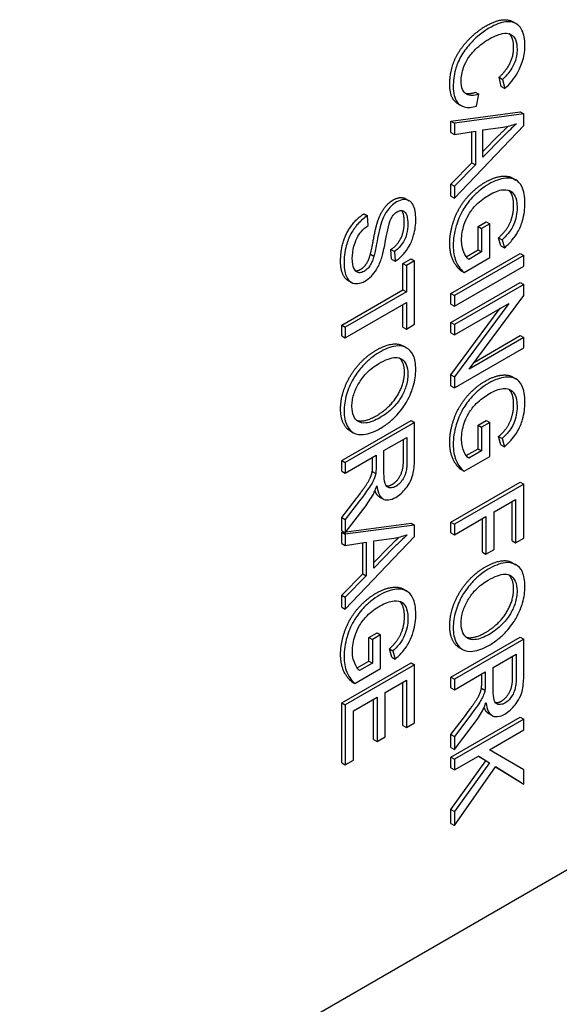
# Model space of a CAD drawing. Units: millimetres. Extents: x 195 to 6071, y 24 to 3405.
# Drawn here: x 1001 to 1015, y 2409 to 2434 of the extents above; entities that cross this region are included whole.
import ezdxf

# ---------------------------------------------------------------- set-up
doc = ezdxf.new("R2010")
doc.units = ezdxf.units.MM
doc.header["$LTSCALE"] = 12.5
doc.layers.add('Visible Edges(Hillmar_metric)', color=7, linetype='Continuous', lineweight=25)

msp = doc.modelspace()

# ---------------------------------------------------------------- linework, layer by layer
at = {"layer": 'Visible Edges(Hillmar_metric)'}
for p, q in [((1013.967, 2433.997), (1014.055, 2433.946)), ((1013.625, 2432.577), (1013.713, 2432.525)), ((1013.68, 2432.342), (1013.625, 2432.577)), ((1013.68, 2432.342), (1013.768, 2432.291)), ((1013.713, 2432.525), (1013.768, 2432.291)), ((1013.017, 2432.196), (1013.105, 2432.145)), ((1013.046, 2431.84), (1013.105, 2432.145)), ((1012.568, 2431.907), (1012.656, 2431.856)), ((1012.396, 2431.456), (1014.164, 2431.693)), ((1014.252, 2431.642), (1012.484, 2431.405)), ((1014.164, 2431.693), (1014.252, 2431.642)), ((1014.252, 2431.349), (1014.252, 2431.642)), ((1012.396, 2431.456), (1012.484, 2431.405)), ((1012.396, 2431.17), (1012.396, 2431.456)), ((1012.484, 2431.405), (1012.484, 2431.119)), ((1012.484, 2429.495), (1014.252, 2431.349)), ((1012.396, 2431.17), (1012.484, 2431.119)), ((1012.484, 2431.119), (1013.019, 2431.204)), ((1012.931, 2430.399), (1012.931, 2431.19)), ((1013.019, 2431.204), (1013.019, 2430.348)), ((1013.209, 2431.236), (1013.728, 2431.31)), ((1013.209, 2430.542), (1013.209, 2431.236)), ((1013.209, 2430.683), (1013.611, 2431.091)), ((1013.7, 2431.04), (1013.209, 2430.542)), ((1012.396, 2429.854), (1012.931, 2430.399)), ((1013.019, 2430.348), (1012.484, 2429.803)), ((1012.931, 2430.399), (1013.019, 2430.348)), ((1012.396, 2429.854), (1012.484, 2429.803)), ((1012.396, 2429.546), (1012.396, 2429.854)), ((1013.966, 2430.009), (1014.054, 2429.958)), ((1012.484, 2429.803), (1012.484, 2429.495)), ((1011.244, 2429.482), (1011.332, 2429.431)), ((1012.396, 2429.546), (1012.484, 2429.495)), ((1010.183, 2429.098), (1010.271, 2429.047)), ((1010.29, 2428.803), (1010.271, 2429.047)), ((1013.088, 2428.774), (1013.297, 2428.895)), ((1013.386, 2428.844), (1013.177, 2428.723)), ((1013.297, 2428.895), (1013.386, 2428.844)), ((1013.386, 2427.98), (1013.386, 2428.844)), ((1013.088, 2428.774), (1013.177, 2428.723)), ((1013.088, 2428.175), (1013.088, 2428.774)), ((1013.177, 2428.723), (1013.177, 2428.124)), ((1013.611, 2428.486), (1013.7, 2428.435)), ((1013.669, 2428.277), (1013.611, 2428.486)), ((1013.7, 2428.435), (1013.758, 2428.226)), ((1010.343, 2428.064), (1010.431, 2428.013)), ((1010.867, 2428.186), (1010.955, 2428.135)), ((1010.885, 2427.938), (1010.867, 2428.186)), ((1010.955, 2428.135), (1010.973, 2427.887)), ((1012.396, 2427.066), (1014.164, 2428.086)), ((1012.787, 2428.001), (1013.088, 2428.175)), ((1013.177, 2428.124), (1012.849, 2427.935)), ((1013.088, 2428.175), (1013.177, 2428.124)), ((1013.669, 2428.277), (1013.758, 2428.226)), ((1014.164, 2428.086), (1014.252, 2428.035)), ((1010.885, 2427.938), (1010.973, 2427.887)), ((1011.173, 2427.828), (1011.382, 2427.948)), ((1011.173, 2427.828), (1011.261, 2427.777)), ((1011.173, 2427.155), (1011.173, 2427.828)), ((1011.47, 2427.897), (1011.261, 2427.777)), ((1011.382, 2427.948), (1011.47, 2427.897)), ((1011.47, 2426.279), (1011.47, 2427.897)), ((1014.252, 2428.035), (1012.484, 2427.015)), ((1012.731, 2427.602), (1013.386, 2427.98)), ((1014.252, 2427.765), (1014.252, 2428.035)), ((1011.261, 2427.777), (1011.261, 2427.104)), ((1012.484, 2426.744), (1014.252, 2427.765)), ((1012.642, 2427.653), (1012.731, 2427.602)), ((1009.768, 2427.401), (1009.856, 2427.35)), ((1012.396, 2426.322), (1014.164, 2427.343)), ((1014.164, 2427.343), (1014.252, 2427.292)), ((1009.614, 2426.255), (1011.173, 2427.155)), ((1011.261, 2427.104), (1009.702, 2426.204)), ((1011.173, 2427.155), (1011.261, 2427.104)), ((1012.396, 2427.066), (1012.484, 2427.015)), ((1012.396, 2426.795), (1012.396, 2427.066)), ((1014.252, 2427.292), (1012.484, 2426.271)), ((1014.252, 2427.015), (1014.252, 2427.292)), ((1009.702, 2425.934), (1011.261, 2426.834)), ((1011.261, 2426.834), (1011.261, 2426.159)), ((1012.484, 2427.015), (1012.484, 2426.744)), ((1012.484, 2426.013), (1013.872, 2426.814)), ((1013.872, 2426.814), (1012.484, 2424.939)), ((1012.864, 2425.14), (1014.252, 2427.015)), ((1011.173, 2426.21), (1011.173, 2426.783)), ((1012.396, 2426.795), (1012.484, 2426.744)), ((1012.396, 2424.99), (1013.652, 2426.687)), ((1012.396, 2426.322), (1012.484, 2426.271)), ((1012.396, 2426.064), (1012.396, 2426.322)), ((1009.614, 2426.255), (1009.702, 2426.204)), ((1009.614, 2425.985), (1009.614, 2426.255)), ((1009.702, 2426.204), (1009.702, 2425.934)), ((1011.173, 2426.21), (1011.261, 2426.159)), ((1011.261, 2426.159), (1011.47, 2426.279)), ((1012.396, 2426.064), (1012.484, 2426.013)), ((1012.484, 2426.271), (1012.484, 2426.013)), ((1009.614, 2425.985), (1009.702, 2425.934)), ((1014.252, 2425.941), (1012.864, 2425.14)), ((1012.996, 2425.318), (1014.164, 2425.992)), ((1014.164, 2425.992), (1014.252, 2425.941)), ((1014.252, 2425.683), (1014.252, 2425.941)), ((1011.18, 2425.727), (1011.268, 2425.676)), ((1012.484, 2424.662), (1014.252, 2425.683)), ((1012.396, 2424.99), (1012.484, 2424.939)), ((1012.396, 2424.713), (1012.396, 2424.99)), ((1012.484, 2424.939), (1012.484, 2424.662)), ((1013.966, 2424.939), (1014.054, 2424.888)), ((1012.396, 2424.713), (1012.484, 2424.662)), ((1009.614, 2422.809), (1011.382, 2423.83)), ((1011.382, 2423.83), (1011.47, 2423.779)), ((1013.088, 2423.704), (1013.297, 2423.824)), ((1013.297, 2423.824), (1013.386, 2423.773)), ((1011.47, 2423.779), (1009.702, 2422.758)), ((1009.817, 2423.568), (1009.906, 2423.517)), ((1011.47, 2422.873), (1011.47, 2423.779)), ((1013.088, 2423.704), (1013.177, 2423.653)), ((1013.088, 2423.105), (1013.088, 2423.704)), ((1013.386, 2423.773), (1013.177, 2423.653)), ((1013.177, 2423.653), (1013.177, 2423.054)), ((1013.386, 2422.91), (1013.386, 2423.773)), ((1010.69, 2423.058), (1011.275, 2423.395)), ((1011.186, 2422.801), (1011.186, 2423.344)), ((1011.275, 2423.395), (1011.275, 2422.75)), ((1013.611, 2423.416), (1013.7, 2423.365)), ((1013.669, 2423.207), (1013.611, 2423.416)), ((1013.7, 2423.365), (1013.758, 2423.156)), ((1010.69, 2422.477), (1010.69, 2423.058)), ((1012.787, 2422.931), (1013.088, 2423.105)), ((1013.177, 2423.054), (1012.849, 2422.865)), ((1013.088, 2423.105), (1013.177, 2423.054)), ((1013.669, 2423.207), (1013.758, 2423.156)), ((1009.614, 2422.809), (1009.702, 2422.758)), ((1009.614, 2422.539), (1009.614, 2422.809)), ((1009.702, 2422.488), (1010.488, 2422.941)), ((1010.399, 2422.679), (1010.399, 2422.89)), ((1010.488, 2422.941), (1010.488, 2422.628)), ((1012.731, 2422.532), (1013.386, 2422.91)), ((1009.614, 2422.539), (1009.702, 2422.488)), ((1009.702, 2422.758), (1009.702, 2422.488)), ((1012.642, 2422.583), (1012.731, 2422.532)), ((1010.391, 2422.524), (1010.48, 2422.473)), ((1012.396, 2421.236), (1014.164, 2422.257)), ((1014.252, 2422.206), (1012.484, 2421.185)), ((1014.164, 2422.257), (1014.252, 2422.206)), ((1014.252, 2420.827), (1014.252, 2422.206)), ((1009.614, 2421.35), (1009.982, 2421.833)), ((1010.07, 2421.782), (1009.702, 2421.299)), ((1010.574, 2421.881), (1010.663, 2421.83)), ((1013.496, 2421.499), (1014.043, 2421.814)), ((1014.043, 2421.814), (1014.043, 2420.707)), ((1009.702, 2420.961), (1010.183, 2421.592)), ((1013.955, 2420.758), (1013.955, 2421.763)), ((1009.614, 2421.35), (1009.702, 2421.299)), ((1009.614, 2421.012), (1009.614, 2421.35)), ((1009.702, 2421.299), (1009.702, 2420.961)), ((1012.484, 2420.914), (1013.287, 2421.378)), ((1013.199, 2420.471), (1013.199, 2421.327)), ((1013.287, 2421.378), (1013.287, 2420.42)), ((1013.496, 2420.54), (1013.496, 2421.499)), ((1011.47, 2421.162), (1009.702, 2420.926)), ((1009.725, 2420.991), (1011.382, 2421.213)), ((1011.382, 2421.213), (1011.47, 2421.162)), ((1011.47, 2420.869), (1011.47, 2421.162)), ((1012.396, 2421.236), (1012.484, 2421.185)), ((1012.396, 2420.965), (1012.396, 2421.236)), ((1012.484, 2421.185), (1012.484, 2420.914)), ((1009.614, 2421.012), (1009.702, 2420.961)), ((1009.614, 2420.977), (1009.664, 2420.983)), ((1009.614, 2420.977), (1009.702, 2420.926)), ((1009.614, 2420.69), (1009.614, 2420.977)), ((1009.702, 2420.926), (1009.702, 2420.639)), ((1009.702, 2419.015), (1011.47, 2420.869)), ((1010.427, 2420.756), (1010.946, 2420.83)), ((1012.396, 2420.965), (1012.484, 2420.914)), ((1014.043, 2420.707), (1014.252, 2420.827)), ((1009.614, 2420.69), (1009.702, 2420.639)), ((1009.702, 2420.639), (1010.237, 2420.724)), ((1010.149, 2419.919), (1010.149, 2420.71)), ((1010.237, 2420.724), (1010.237, 2419.868)), ((1010.427, 2420.062), (1010.427, 2420.756)), ((1010.427, 2420.203), (1010.829, 2420.611)), ((1010.918, 2420.56), (1010.427, 2420.062)), ((1013.287, 2420.42), (1013.496, 2420.54)), ((1013.955, 2420.758), (1014.043, 2420.707)), ((1013.199, 2420.471), (1013.287, 2420.42)), ((1013.961, 2420.202), (1014.05, 2420.151)), ((1009.614, 2419.374), (1010.149, 2419.919)), ((1010.237, 2419.868), (1009.702, 2419.323)), ((1010.149, 2419.919), (1010.237, 2419.868)), ((1011.184, 2419.529), (1011.272, 2419.478)), ((1009.614, 2419.374), (1009.702, 2419.323)), ((1009.614, 2419.066), (1009.614, 2419.374)), ((1009.702, 2419.323), (1009.702, 2419.015)), ((1009.614, 2419.066), (1009.702, 2419.015)), ((1010.307, 2418.294), (1010.515, 2418.415)), ((1010.307, 2418.294), (1010.395, 2418.243)), ((1010.307, 2417.695), (1010.307, 2418.294)), ((1010.604, 2418.364), (1010.395, 2418.243)), ((1010.515, 2418.415), (1010.604, 2418.364)), ((1010.604, 2417.5), (1010.604, 2418.364)), ((1012.396, 2417.284), (1014.164, 2418.305)), ((1014.164, 2418.305), (1014.252, 2418.254)), ((1010.395, 2418.243), (1010.395, 2417.644)), ((1014.252, 2418.254), (1012.484, 2417.233)), ((1012.599, 2418.043), (1012.688, 2417.992)), ((1014.252, 2417.348), (1014.252, 2418.254)), ((1010.829, 2418.006), (1010.918, 2417.955)), ((1010.887, 2417.797), (1010.829, 2418.006)), ((1010.887, 2417.797), (1010.976, 2417.746)), ((1010.918, 2417.955), (1010.976, 2417.746)), ((1013.472, 2417.533), (1014.057, 2417.87)), ((1013.968, 2417.276), (1013.968, 2417.819)), ((1014.057, 2417.87), (1014.057, 2417.225)), ((1009.614, 2416.626), (1011.382, 2417.647)), ((1011.47, 2417.596), (1009.702, 2416.575)), ((1010.005, 2417.521), (1010.307, 2417.695)), ((1010.395, 2417.644), (1010.068, 2417.455)), ((1010.307, 2417.695), (1010.395, 2417.644)), ((1011.382, 2417.647), (1011.47, 2417.596)), ((1011.47, 2416.118), (1011.47, 2417.596)), ((1013.472, 2416.952), (1013.472, 2417.533)), ((1009.949, 2417.122), (1010.604, 2417.5)), ((1012.396, 2417.284), (1012.484, 2417.233)), ((1012.396, 2417.014), (1012.396, 2417.284)), ((1012.484, 2416.963), (1013.27, 2417.416)), ((1013.181, 2417.154), (1013.181, 2417.365)), ((1013.27, 2417.416), (1013.27, 2417.103)), ((1009.861, 2417.173), (1009.949, 2417.122)), ((1010.721, 2416.893), (1011.261, 2417.205)), ((1011.173, 2416.048), (1011.173, 2417.154)), ((1011.261, 2417.205), (1011.261, 2415.997)), ((1012.396, 2417.014), (1012.484, 2416.963)), ((1012.484, 2417.233), (1012.484, 2416.963)), ((1009.911, 2416.425), (1010.512, 2416.772)), ((1010.512, 2416.772), (1010.512, 2415.641)), ((1010.721, 2415.762), (1010.721, 2416.893)), ((1013.173, 2416.999), (1013.262, 2416.948)), ((1009.614, 2416.626), (1009.702, 2416.575)), ((1009.614, 2415.102), (1009.614, 2416.626)), ((1009.702, 2416.575), (1009.702, 2415.051)), ((1010.424, 2415.692), (1010.424, 2416.721)), ((1009.911, 2415.171), (1009.911, 2416.425)), ((1012.396, 2415.825), (1012.764, 2416.308)), ((1012.396, 2415.24), (1014.164, 2416.261)), ((1012.852, 2416.257), (1012.484, 2415.774)), ((1013.356, 2416.356), (1013.445, 2416.305)), ((1014.164, 2416.261), (1014.252, 2416.21)), ((1011.173, 2416.048), (1011.261, 2415.997)), ((1011.261, 2415.997), (1011.47, 2416.118)), ((1014.252, 2416.21), (1012.484, 2415.189)), ((1012.484, 2415.436), (1012.965, 2416.067)), ((1014.252, 2415.939), (1014.252, 2416.21)), ((1010.512, 2415.641), (1010.721, 2415.762)), ((1012.396, 2415.825), (1012.484, 2415.774)), ((1012.396, 2415.487), (1012.396, 2415.825)), ((1012.484, 2415.774), (1012.484, 2415.436)), ((1013.376, 2415.433), (1014.252, 2415.939)), ((959.303, 2380.012), (1021.175, 2415.733)), ((1010.424, 2415.692), (1010.512, 2415.641)), ((1012.396, 2415.487), (1012.484, 2415.436)), ((1012.484, 2414.918), (1013.097, 2415.272)), ((1013.289, 2415.151), (1013.094, 2415.271)), ((1013.097, 2415.272), (1013.378, 2415.099)), ((1014.252, 2414.924), (1013.376, 2415.433)), ((1009.614, 2415.102), (1009.702, 2415.051)), ((1009.702, 2415.051), (1009.911, 2415.171)), ((1012.396, 2415.24), (1012.484, 2415.189)), ((1012.396, 2414.969), (1012.396, 2415.24)), ((1012.396, 2413.908), (1013.289, 2415.151)), ((1012.484, 2415.189), (1012.484, 2414.918)), ((1013.378, 2415.099), (1012.484, 2413.857)), ((1012.484, 2413.501), (1013.535, 2415.001)), ((1013.289, 2415.151), (1013.378, 2415.099)), ((1013.535, 2415.001), (1014.252, 2414.559)), ((1012.396, 2414.969), (1012.484, 2414.918)), ((1014.164, 2414.61), (1013.534, 2414.998)), ((1014.252, 2414.559), (1014.252, 2414.924)), ((1014.164, 2414.61), (1014.252, 2414.559)), ((1012.396, 2413.908), (1012.484, 2413.857)), ((1012.396, 2413.552), (1012.396, 2413.908)), ((1012.484, 2413.857), (1012.484, 2413.501)), ((1012.396, 2413.552), (1012.484, 2413.501))]:
    msp.add_line(p, q, dxfattribs=at)
for points in [[(1012.366, 2432.394), (1012.366, 2432.724), (1012.599, 2433.273), (1013.04, 2433.743), (1013.293, 2433.89)], [(1013.625, 2432.577), (1013.817, 2432.759), (1013.994, 2433.13), (1013.994, 2433.336)], [(1012.755, 2432.175), (1012.858, 2432.144), (1013.017, 2432.196)], [(1013.611, 2431.091), (1013.751, 2431.232), (1013.86, 2431.336)], [(1012.366, 2428.338), (1012.366, 2428.639), (1012.59, 2429.26), (1013.012, 2429.753), (1013.272, 2429.904)], [(1010.541, 2428.939), (1010.607, 2429.124), (1010.804, 2429.38), (1010.925, 2429.45)], [(1009.584, 2427.881), (1009.584, 2428.16), (1009.724, 2428.614), (1010.005, 2428.989), (1010.183, 2429.098)], [(1011.207, 2428.882), (1011.207, 2429.1), (1011.145, 2429.178)], [(1013.611, 2428.486), (1013.746, 2428.611), (1013.901, 2428.836), (1013.994, 2429.143), (1013.994, 2429.297)], [(1010.343, 2428.064), (1010.371, 2428.163), (1010.488, 2428.795), (1010.541, 2428.939)], [(1010.867, 2428.186), (1011.035, 2428.304), (1011.207, 2428.645), (1011.207, 2428.882)], [(1012.642, 2427.653), (1012.505, 2427.773), (1012.366, 2428.116), (1012.366, 2428.338)], [(1010.094, 2427.681), (1010.177, 2427.729), (1010.301, 2427.911), (1010.343, 2428.064)], [(1009.959, 2427.647), (1010.021, 2427.639), (1010.094, 2427.681)], [(1009.584, 2424.119), (1009.584, 2424.409), (1009.826, 2425.002), (1010.242, 2425.476), (1010.475, 2425.611)], [(1011.212, 2425.057), (1011.212, 2425.31), (1011.079, 2425.425)], [(1010.498, 2423.95), (1010.713, 2424.074), (1011.035, 2424.428), (1011.212, 2424.855), (1011.212, 2425.057)], [(1012.366, 2423.268), (1012.366, 2423.568), (1012.59, 2424.189), (1013.012, 2424.683), (1013.272, 2424.833)], [(1013.611, 2423.416), (1013.746, 2423.54), (1013.901, 2423.765), (1013.994, 2424.072), (1013.994, 2424.226)], [(1009.998, 2423.831), (1010.18, 2423.766), (1010.498, 2423.95)], [(1012.642, 2422.583), (1012.505, 2422.702), (1012.366, 2423.046), (1012.366, 2423.268)], [(1010.899, 2422.198), (1011.025, 2422.27), (1011.186, 2422.574), (1011.186, 2422.801)], [(1010.391, 2422.524), (1010.399, 2422.575), (1010.399, 2422.679)], [(1009.982, 2421.833), (1010.141, 2422.043), (1010.309, 2422.293), (1010.378, 2422.454), (1010.391, 2422.524)], [(1010.574, 2421.881), (1010.501, 2421.924), (1010.459, 2422.037)], [(1010.748, 2422.16), (1010.819, 2422.151), (1010.899, 2422.198)], [(1010.829, 2420.611), (1010.969, 2420.752), (1011.078, 2420.856)], [(1012.366, 2418.594), (1012.366, 2418.884), (1012.607, 2419.477), (1013.024, 2419.951), (1013.257, 2420.086)], [(1013.994, 2419.532), (1013.994, 2419.785), (1013.861, 2419.9)], [(1013.28, 2418.425), (1013.495, 2418.549), (1013.817, 2418.903), (1013.994, 2419.33), (1013.994, 2419.532)], [(1009.584, 2417.859), (1009.584, 2418.159), (1009.808, 2418.78), (1010.23, 2419.274), (1010.49, 2419.424)], [(1010.829, 2418.006), (1010.964, 2418.131), (1011.119, 2418.356), (1011.212, 2418.663), (1011.212, 2418.817)], [(1012.78, 2418.306), (1012.962, 2418.241), (1013.28, 2418.425)], [(1009.861, 2417.173), (1009.723, 2417.293), (1009.584, 2417.636), (1009.584, 2417.859)], [(1013.681, 2416.673), (1013.807, 2416.745), (1013.968, 2417.049), (1013.968, 2417.276)], [(1013.173, 2416.999), (1013.181, 2417.05), (1013.181, 2417.154)], [(1012.764, 2416.308), (1012.923, 2416.518), (1013.091, 2416.768), (1013.16, 2416.929), (1013.173, 2416.999)], [(1013.356, 2416.356), (1013.283, 2416.399), (1013.241, 2416.512)], [(1013.53, 2416.635), (1013.601, 2416.626), (1013.681, 2416.673)]]:
    msp.add_open_spline(points, degree=2, dxfattribs=at)
for points, degree, knots in [([(1013.382, 2433.839), (1013.292, 2433.787), (1013.204, 2433.726), (1012.995, 2433.553), (1012.909, 2433.459), (1012.788, 2433.323), (1012.713, 2433.22), (1012.581, 2432.984), (1012.539, 2432.876), (1012.469, 2432.625), (1012.455, 2432.478), (1012.455, 2432.343)], 3, [-0.1100976, -0.1100976, -0.1100976, -0.1100976, -0.102063, -0.102063, -0.0908725, -0.0908725, -0.0662031, -0.0662031, -0.0395942, -0.0395942, 0, 0, 0, 0]), ([(1013.293, 2433.89), (1013.569, 2434.049), (1013.885, 2434.044), (1013.967, 2433.997)], 2, [0, 0, 0, 1, 1.532143, 1.532143, 1.532143]), ([(1014.283, 2433.394), (1014.283, 2433.469), (1014.277, 2433.539), (1014.251, 2433.668), (1014.232, 2433.725), (1014.155, 2433.879), (1014.092, 2433.926), (1013.968, 2433.995), (1013.874, 2434), (1013.663, 2433.977), (1013.522, 2433.92), (1013.382, 2433.839)], 3, [-0.1055346, -0.1055346, -0.1055346, -0.1055346, -0.0983663, -0.0983663, -0.0914173, -0.0914173, -0.0773019, -0.0773019, -0.0477968, -0.0477968, 0, 0, 0, 0]), ([(1013.383, 2433.561), (1013.45, 2433.599), (1013.516, 2433.631), (1013.612, 2433.665), (1013.695, 2433.694), (1013.832, 2433.704), (1013.887, 2433.692), (1013.97, 2433.641), (1014.01, 2433.605), (1014.07, 2433.467), (1014.082, 2433.379), (1014.082, 2433.285)], 3, [-0.2172219, -0.2172219, -0.2172219, -0.2172219, -0.1303708, -0.1303708, -0.0886564, -0.0886564, -0.0545541, -0.0545541, -0.0278406, -0.0278406, 0, 0, 0, 0]), ([(1013.994, 2433.336), (1013.994, 2433.571), (1013.889, 2433.681), (1013.881, 2433.688)], 2, [0, 0, 0, 1, 1.075636, 1.075636, 1.075636]), ([(1012.655, 2432.483), (1012.655, 2432.536), (1012.661, 2432.592), (1012.682, 2432.709), (1012.698, 2432.768), (1012.752, 2432.919), (1012.79, 2432.992), (1012.891, 2433.154), (1012.96, 2433.229), (1013.132, 2433.399), (1013.259, 2433.489), (1013.383, 2433.561)], 3, [-0.09108359, -0.09108359, -0.09108359, -0.09108359, -0.0828399, -0.0828399, -0.07467152, -0.07467152, -0.0620287, -0.0620287, -0.04214471, -0.04214471, 0, 0, 0, 0]), ([(1013.768, 2432.291), (1013.83, 2432.348), (1013.89, 2432.411), (1013.999, 2432.545), (1014.046, 2432.615), (1014.138, 2432.775), (1014.191, 2432.884), (1014.268, 2433.147), (1014.283, 2433.275), (1014.283, 2433.394)], 3, [-0.1297057, -0.1297057, -0.1297057, -0.1297057, -0.0985056, -0.0985056, -0.069215, -0.069215, -0.0352385, -0.0352385, 0, 0, 0, 0]), ([(1014.082, 2433.285), (1014.082, 2433.233), (1014.078, 2433.179), (1014.059, 2433.072), (1014.045, 2433.02), (1013.995, 2432.887), (1013.958, 2432.821), (1013.861, 2432.677), (1013.787, 2432.596), (1013.713, 2432.525)], 3, [-0.06305232, -0.06305232, -0.06305232, -0.06305232, -0.05193092, -0.05193092, -0.04180646, -0.04180646, -0.02635931, -0.02635931, 0, 0, 0, 0]), ([(1012.568, 2431.907), (1012.541, 2431.922), (1012.366, 2432.076), (1012.366, 2432.394)], 2, [0.845745, 0.845745, 0.845745, 1, 2, 2, 2]), ([(1012.455, 2432.343), (1012.455, 2432.261), (1012.462, 2432.183), (1012.497, 2432.049), (1012.522, 2431.993), (1012.588, 2431.904), (1012.641, 2431.849), (1012.828, 2431.798), (1012.935, 2431.809), (1013.046, 2431.84)], 3, [-0.1666375, -0.1666375, -0.1666375, -0.1666375, -0.1210575, -0.1210575, -0.0784398, -0.0784398, -0.0389438, -0.0389438, 0, 0, 0, 0]), ([(1013.105, 2432.145), (1013.045, 2432.125), (1012.985, 2432.113), (1012.881, 2432.113), (1012.836, 2432.122), (1012.757, 2432.167), (1012.72, 2432.205), (1012.667, 2432.324), (1012.655, 2432.399), (1012.655, 2432.483)], 3, [-0.09629999, -0.09629999, -0.09629999, -0.09629999, -0.07049446, -0.07049446, -0.04765959, -0.04765959, -0.02448834, -0.02448834, 0, 0, 0, 0]), ([(1014.066, 2431.394), (1014.012, 2431.346), (1013.956, 2431.292), (1013.836, 2431.176), (1013.766, 2431.107), (1013.7, 2431.04)], 3, [-0.04298131, -0.04298131, -0.04298131, -0.04298131, -0.02409883, -0.02409883, 0, 0, 0, 0]), ([(1013.728, 2431.31), (1013.784, 2431.319), (1013.84, 2431.33), (1013.953, 2431.358), (1014.009, 2431.375), (1014.066, 2431.394)], 3, [-0.03981048, -0.03981048, -0.03981048, -0.03981048, -0.01974572, -0.01974572, 0, 0, 0, 0]), ([(1013.36, 2429.853), (1013.286, 2429.81), (1013.212, 2429.759), (1013.07, 2429.644), (1013.002, 2429.581), (1012.833, 2429.396), (1012.759, 2429.289), (1012.621, 2429.05), (1012.567, 2428.912), (1012.478, 2428.612), (1012.455, 2428.445), (1012.455, 2428.287)], 3, [-0.1302008, -0.1302008, -0.1302008, -0.1302008, -0.1155533, -0.1155533, -0.1015644, -0.1015644, -0.0789725, -0.0789725, -0.0463916, -0.0463916, 0, 0, 0, 0]), ([(1013.272, 2429.904), (1013.53, 2430.053), (1013.877, 2430.06), (1013.966, 2430.009)], 2, [0, 0, 0, 1, 1.551282, 1.551282, 1.551282]), ([(1014.283, 2429.363), (1014.283, 2429.447), (1014.277, 2429.527), (1014.25, 2429.671), (1014.23, 2429.734), (1014.157, 2429.882), (1014.103, 2429.931), (1013.997, 2429.99), (1013.916, 2430.016), (1013.652, 2429.99), (1013.509, 2429.938), (1013.36, 2429.853)], 3, [-0.1962831, -0.1962831, -0.1962831, -0.1962831, -0.1677009, -0.1677009, -0.1409437, -0.1409437, -0.0970885, -0.0970885, -0.0504388, -0.0504388, 0, 0, 0, 0]), ([(1012.666, 2428.425), (1012.666, 2428.488), (1012.672, 2428.553), (1012.695, 2428.69), (1012.713, 2428.759), (1012.755, 2428.887), (1012.788, 2428.978), (1012.905, 2429.173), (1012.971, 2429.256), (1013.146, 2429.435), (1013.262, 2429.518), (1013.375, 2429.583)], 3, [-0.1628155, -0.1628155, -0.1628155, -0.1628155, -0.1278268, -0.1278268, -0.0929436, -0.0929436, -0.0637829, -0.0637829, -0.0381947, -0.0381947, 0, 0, 0, 0]), ([(1013.375, 2429.583), (1013.437, 2429.618), (1013.499, 2429.648), (1013.618, 2429.691), (1013.675, 2429.704), (1013.731, 2429.71)], 3, [-0.04132994, -0.04132994, -0.04132994, -0.04132994, -0.02028702, -0.02028702, 0, 0, 0, 0]), ([(1013.731, 2429.71), (1013.822, 2429.718), (1013.888, 2429.693), (1013.971, 2429.645), (1014.007, 2429.598), (1014.051, 2429.501), (1014.082, 2429.418), (1014.082, 2429.246)], 3, [-0.179917, -0.179917, -0.179917, -0.179917, -0.125282, -0.125282, -0.0506315, -0.0506315, 0, 0, 0, 0]), ([(1013.994, 2429.297), (1013.994, 2429.482), (1013.916, 2429.655), (1013.874, 2429.694)], 2, [0, 0, 0, 1, 1.61082, 1.61082, 1.61082]), ([(1011.013, 2429.399), (1010.965, 2429.371), (1010.917, 2429.335), (1010.834, 2429.253), (1010.791, 2429.203), (1010.698, 2429.057), (1010.66, 2428.973), (1010.629, 2428.888)], 3, [-0.065441, -0.065441, -0.065441, -0.065441, -0.04152799, -0.04152799, -0.02220708, -0.02220708, 0, 0, 0, 0]), ([(1010.925, 2429.45), (1011.06, 2429.528), (1011.212, 2429.5), (1011.244, 2429.482)], 2, [0, 0, 0, 1, 1.317204, 1.317204, 1.317204]), ([(1011.501, 2428.961), (1011.501, 2429.031), (1011.496, 2429.098), (1011.47, 2429.235), (1011.449, 2429.286), (1011.408, 2429.366), (1011.376, 2429.405), (1011.283, 2429.461), (1011.227, 2429.463), (1011.131, 2429.454), (1011.073, 2429.434), (1011.013, 2429.399)], 3, [-0.06218248, -0.06218248, -0.06218248, -0.06218248, -0.05573517, -0.05573517, -0.0478216, -0.0478216, -0.03541083, -0.03541083, -0.02026342, -0.02026342, 0, 0, 0, 0]), ([(1013.758, 2428.226), (1013.824, 2428.284), (1013.891, 2428.349), (1014.025, 2428.508), (1014.07, 2428.579), (1014.15, 2428.721), (1014.19, 2428.822), (1014.265, 2429.077), (1014.283, 2429.225), (1014.283, 2429.363)], 3, [-0.09045674, -0.09045674, -0.09045674, -0.09045674, -0.07998198, -0.07998198, -0.067344, -0.067344, -0.04075356, -0.04075356, 0, 0, 0, 0]), ([(1010.872, 2428.978), (1010.882, 2428.998), (1010.894, 2429.016), (1010.918, 2429.051), (1010.931, 2429.067), (1010.972, 2429.11), (1011, 2429.132), (1011.03, 2429.149)], 3, [-0.0202065, -0.0202065, -0.0202065, -0.0202065, -0.01494499, -0.01494499, -0.00986777, -0.00986777, 0, 0, 0, 0]), ([(1011.03, 2429.149), (1011.047, 2429.159), (1011.064, 2429.167), (1011.098, 2429.177), (1011.114, 2429.179), (1011.161, 2429.179), (1011.187, 2429.167), (1011.227, 2429.137), (1011.25, 2429.114), (1011.289, 2428.994), (1011.295, 2428.91), (1011.295, 2428.831)], 3, [-0.1004927, -0.1004927, -0.1004927, -0.1004927, -0.0863041, -0.0863041, -0.072351, -0.072351, -0.0437084, -0.0437084, -0.023361, -0.023361, 0, 0, 0, 0]), ([(1014.082, 2429.246), (1014.082, 2429.179), (1014.076, 2429.109), (1014.045, 2428.958), (1014.021, 2428.887), (1013.962, 2428.746), (1013.925, 2428.69), (1013.843, 2428.577), (1013.773, 2428.503), (1013.7, 2428.435)], 3, [-0.05297165, -0.05297165, -0.05297165, -0.05297165, -0.04566093, -0.04566093, -0.03784557, -0.03784557, -0.02587837, -0.02587837, 0, 0, 0, 0]), ([(1010.271, 2429.047), (1010.227, 2429.02), (1010.184, 2428.989), (1010.1, 2428.917), (1010.06, 2428.878), (1009.971, 2428.778), (1009.907, 2428.696), (1009.795, 2428.49), (1009.756, 2428.387), (1009.686, 2428.128), (1009.673, 2427.971), (1009.673, 2427.83)], 3, [-0.1423674, -0.1423674, -0.1423674, -0.1423674, -0.1195844, -0.1195844, -0.0976049, -0.0976049, -0.0685264, -0.0685264, -0.0413816, -0.0413816, 0, 0, 0, 0]), ([(1010.629, 2428.888), (1010.575, 2428.74), (1010.532, 2428.497), (1010.474, 2428.196), (1010.449, 2428.076), (1010.431, 2428.013)], 3, [-0.036386, -0.036386, -0.036386, -0.036386, -0.01650645, -0.01650645, 0, 0, 0, 0]), ([(1010.633, 2427.977), (1010.686, 2428.141), (1010.733, 2428.433), (1010.788, 2428.712), (1010.812, 2428.822), (1010.85, 2428.93), (1010.86, 2428.957), (1010.872, 2428.978)], 3, [-0.06008308, -0.06008308, -0.06008308, -0.06008308, -0.02494585, -0.02494585, -0.00595776, -0.00595776, 0, 0, 0, 0]), ([(1011.295, 2428.831), (1011.295, 2428.753), (1011.288, 2428.667), (1011.248, 2428.506), (1011.224, 2428.453), (1011.181, 2428.368), (1011.149, 2428.32), (1011.064, 2428.22), (1011.01, 2428.173), (1010.955, 2428.135)], 3, [-0.05189234, -0.05189234, -0.05189234, -0.05189234, -0.04160037, -0.04160037, -0.03257209, -0.03257209, -0.01860069, -0.01860069, 0, 0, 0, 0]), ([(1010.973, 2427.887), (1011.01, 2427.91), (1011.047, 2427.936), (1011.117, 2427.996), (1011.151, 2428.029), (1011.238, 2428.126), (1011.289, 2428.196), (1011.39, 2428.376), (1011.423, 2428.471), (1011.486, 2428.693), (1011.501, 2428.831), (1011.501, 2428.961)], 3, [-0.09384722, -0.09384722, -0.09384722, -0.09384722, -0.0839855, -0.0839855, -0.07443526, -0.07443526, -0.05838334, -0.05838334, -0.03798117, -0.03798117, 0, 0, 0, 0]), ([(1009.882, 2427.963), (1009.882, 2428.061), (1009.894, 2428.165), (1009.936, 2428.315), (1009.96, 2428.396), (1010.033, 2428.539), (1010.066, 2428.589), (1010.164, 2428.703), (1010.227, 2428.758), (1010.29, 2428.803)], 3, [-0.1207244, -0.1207244, -0.1207244, -0.1207244, -0.0599727, -0.0599727, -0.0371299, -0.0371299, -0.0214066, -0.0214066, 0, 0, 0, 0]), ([(1012.849, 2427.935), (1012.801, 2427.97), (1012.76, 2428.036), (1012.706, 2428.158), (1012.666, 2428.257), (1012.666, 2428.425)], 3, [-0.1443763, -0.1443763, -0.1443763, -0.1443763, -0.0494625, -0.0494625, 0, 0, 0, 0]), ([(1012.455, 2428.287), (1012.455, 2428.138), (1012.478, 2428.007), (1012.56, 2427.805), (1012.619, 2427.699), (1012.731, 2427.602)], 3, [-0.1388859, -0.1388859, -0.1388859, -0.1388859, -0.0607059, -0.0607059, 0, 0, 0, 0]), ([(1009.768, 2427.401), (1009.699, 2427.44), (1009.584, 2427.663), (1009.584, 2427.881)], 2, [1.347594, 1.347594, 1.347594, 2, 3, 3, 3]), ([(1009.673, 2427.83), (1009.673, 2427.761), (1009.678, 2427.695), (1009.701, 2427.576), (1009.718, 2427.524), (1009.765, 2427.433), (1009.8, 2427.382), (1009.914, 2427.316), (1009.976, 2427.314), (1010.078, 2427.324), (1010.139, 2427.345), (1010.202, 2427.381)], 3, [-0.08392399, -0.08392399, -0.08392399, -0.08392399, -0.06784683, -0.06784683, -0.05271779, -0.05271779, -0.03763723, -0.03763723, -0.02151979, -0.02151979, 0, 0, 0, 0]), ([(1010.182, 2427.63), (1010.163, 2427.619), (1010.145, 2427.61), (1010.108, 2427.599), (1010.091, 2427.595), (1010.05, 2427.594), (1010.021, 2427.598), (1009.961, 2427.638), (1009.939, 2427.672), (1009.902, 2427.76), (1009.882, 2427.837), (1009.882, 2427.963)], 3, [-0.1348103, -0.1348103, -0.1348103, -0.1348103, -0.1149017, -0.1149017, -0.0951254, -0.0951254, -0.0671717, -0.0671717, -0.0371384, -0.0371384, 0, 0, 0, 0]), ([(1010.431, 2428.013), (1010.421, 2427.975), (1010.408, 2427.936), (1010.381, 2427.865), (1010.366, 2427.833), (1010.324, 2427.76), (1010.299, 2427.728), (1010.246, 2427.673), (1010.214, 2427.648), (1010.182, 2427.63)], 3, [-0.03209159, -0.03209159, -0.03209159, -0.03209159, -0.0251106, -0.0251106, -0.01928468, -0.01928468, -0.0110005, -0.0110005, 0, 0, 0, 0]), ([(1010.202, 2427.381), (1010.259, 2427.414), (1010.315, 2427.457), (1010.405, 2427.549), (1010.456, 2427.607), (1010.562, 2427.784), (1010.602, 2427.882), (1010.633, 2427.977)], 3, [-0.08444594, -0.08444594, -0.08444594, -0.08444594, -0.04958789, -0.04958789, -0.02508063, -0.02508063, 0, 0, 0, 0]), ([(1010.563, 2425.56), (1010.492, 2425.518), (1010.422, 2425.47), (1010.283, 2425.355), (1010.216, 2425.291), (1010.079, 2425.142), (1009.99, 2425.032), (1009.833, 2424.759), (1009.776, 2424.624), (1009.692, 2424.344), (1009.673, 2424.202), (1009.673, 2424.068)], 3, [-0.1892376, -0.1892376, -0.1892376, -0.1892376, -0.1520667, -0.1520667, -0.1151403, -0.1151403, -0.073963, -0.073963, -0.0393591, -0.0393591, 0, 0, 0, 0]), ([(1010.475, 2425.611), (1010.916, 2425.865), (1011.172, 2425.731), (1011.18, 2425.727)], 2, [0, 0, 0, 1, 1.031469, 1.031469, 1.031469]), ([(1011.501, 2425.124), (1011.501, 2425.195), (1011.496, 2425.264), (1011.474, 2425.387), (1011.457, 2425.441), (1011.393, 2425.577), (1011.334, 2425.64), (1011.21, 2425.708), (1011.126, 2425.74), (1010.857, 2425.707), (1010.709, 2425.644), (1010.563, 2425.56)], 3, [-0.2552462, -0.2552462, -0.2552462, -0.2552462, -0.2118641, -0.2118641, -0.1711208, -0.1711208, -0.0979824, -0.0979824, -0.0495211, -0.0495211, 0, 0, 0, 0]), ([(1010.561, 2425.279), (1010.64, 2425.325), (1010.721, 2425.366), (1010.864, 2425.418), (1010.929, 2425.434), (1011.04, 2425.437), (1011.088, 2425.427), (1011.181, 2425.37), (1011.225, 2425.32), (1011.286, 2425.186), (1011.3, 2425.102), (1011.3, 2425.006)], 3, [-0.1227372, -0.1227372, -0.1227372, -0.1227372, -0.0958398, -0.0958398, -0.0735054, -0.0735054, -0.0538567, -0.0538567, -0.0279733, -0.0279733, 0, 0, 0, 0]), ([(1009.873, 2424.186), (1009.873, 2424.234), (1009.877, 2424.284), (1009.892, 2424.385), (1009.904, 2424.436), (1009.949, 2424.585), (1009.992, 2424.68), (1010.086, 2424.839), (1010.148, 2424.935), (1010.345, 2425.138), (1010.454, 2425.218), (1010.561, 2425.279)], 3, [-0.1739931, -0.1739931, -0.1739931, -0.1739931, -0.1468757, -0.1468757, -0.1210958, -0.1210958, -0.0717638, -0.0717638, -0.0363471, -0.0363471, 0, 0, 0, 0]), ([(1010.584, 2423.619), (1010.66, 2423.663), (1010.737, 2423.715), (1010.883, 2423.832), (1010.951, 2423.895), (1011.138, 2424.097), (1011.215, 2424.214), (1011.36, 2424.465), (1011.411, 2424.612), (1011.481, 2424.847), (1011.501, 2424.989), (1011.501, 2425.124)], 3, [-0.08640684, -0.08640684, -0.08640684, -0.08640684, -0.07975096, -0.07975096, -0.0735006, -0.0735006, -0.06207139, -0.06207139, -0.0395432, -0.0395432, 0, 0, 0, 0]), ([(1011.3, 2425.006), (1011.3, 2424.956), (1011.296, 2424.904), (1011.279, 2424.798), (1011.266, 2424.745), (1011.226, 2424.62), (1011.189, 2424.526), (1011.088, 2424.354), (1011.026, 2424.264), (1010.821, 2424.053), (1010.703, 2423.966), (1010.586, 2423.899)], 3, [-0.2021515, -0.2021515, -0.2021515, -0.2021515, -0.1627721, -0.1627721, -0.1247088, -0.1247088, -0.0744916, -0.0744916, -0.0397608, -0.0397608, 0, 0, 0, 0]), ([(1013.272, 2424.833), (1013.53, 2424.983), (1013.877, 2424.99), (1013.966, 2424.939)], 2, [0, 0, 0, 1, 1.551282, 1.551282, 1.551282]), ([(1014.283, 2424.293), (1014.283, 2424.377), (1014.277, 2424.457), (1014.25, 2424.601), (1014.23, 2424.664), (1014.157, 2424.811), (1014.103, 2424.86), (1013.997, 2424.92), (1013.916, 2424.945), (1013.652, 2424.92), (1013.509, 2424.868), (1013.36, 2424.782)], 3, [-0.1962831, -0.1962831, -0.1962831, -0.1962831, -0.1677009, -0.1677009, -0.1409437, -0.1409437, -0.0970885, -0.0970885, -0.0504388, -0.0504388, 0, 0, 0, 0]), ([(1013.36, 2424.782), (1013.286, 2424.739), (1013.212, 2424.689), (1013.07, 2424.574), (1013.002, 2424.511), (1012.833, 2424.326), (1012.759, 2424.218), (1012.621, 2423.98), (1012.567, 2423.841), (1012.478, 2423.542), (1012.455, 2423.375), (1012.455, 2423.217)], 3, [-0.1302008, -0.1302008, -0.1302008, -0.1302008, -0.1155533, -0.1155533, -0.1015644, -0.1015644, -0.0789725, -0.0789725, -0.0463916, -0.0463916, 0, 0, 0, 0]), ([(1013.375, 2424.512), (1013.437, 2424.548), (1013.499, 2424.578), (1013.618, 2424.62), (1013.675, 2424.634), (1013.731, 2424.64)], 3, [-0.04132994, -0.04132994, -0.04132994, -0.04132994, -0.02028702, -0.02028702, 0, 0, 0, 0]), ([(1013.731, 2424.64), (1013.822, 2424.647), (1013.888, 2424.623), (1013.971, 2424.574), (1014.007, 2424.527), (1014.051, 2424.431), (1014.082, 2424.348), (1014.082, 2424.175)], 3, [-0.179917, -0.179917, -0.179917, -0.179917, -0.125282, -0.125282, -0.0506315, -0.0506315, 0, 0, 0, 0]), ([(1013.994, 2424.226), (1013.994, 2424.412), (1013.916, 2424.584), (1013.874, 2424.624)], 2, [0, 0, 0, 1, 1.61082, 1.61082, 1.61082]), ([(1012.666, 2423.355), (1012.666, 2423.418), (1012.672, 2423.483), (1012.695, 2423.619), (1012.713, 2423.688), (1012.755, 2423.817), (1012.788, 2423.907), (1012.905, 2424.103), (1012.971, 2424.185), (1013.146, 2424.364), (1013.262, 2424.447), (1013.375, 2424.512)], 3, [-0.1628155, -0.1628155, -0.1628155, -0.1628155, -0.1278268, -0.1278268, -0.0929436, -0.0929436, -0.0637829, -0.0637829, -0.0381947, -0.0381947, 0, 0, 0, 0]), ([(1013.758, 2423.156), (1013.824, 2423.214), (1013.891, 2423.279), (1014.025, 2423.437), (1014.07, 2423.509), (1014.15, 2423.651), (1014.19, 2423.752), (1014.265, 2424.007), (1014.283, 2424.154), (1014.283, 2424.293)], 3, [-0.09045674, -0.09045674, -0.09045674, -0.09045674, -0.07998198, -0.07998198, -0.067344, -0.067344, -0.04075356, -0.04075356, 0, 0, 0, 0]), ([(1009.817, 2423.568), (1009.744, 2423.61), (1009.584, 2423.855), (1009.584, 2424.119)], 2, [1.534722, 1.534722, 1.534722, 2, 3, 3, 3]), ([(1009.673, 2424.068), (1009.673, 2423.996), (1009.679, 2423.927), (1009.705, 2423.801), (1009.724, 2423.744), (1009.803, 2423.585), (1009.868, 2423.538), (1009.991, 2423.468), (1010.086, 2423.461), (1010.303, 2423.483), (1010.442, 2423.537), (1010.584, 2423.619)], 3, [-0.1073709, -0.1073709, -0.1073709, -0.1073709, -0.1005973, -0.1005973, -0.0939015, -0.0939015, -0.0795959, -0.0795959, -0.0480589, -0.0480589, 0, 0, 0, 0]), ([(1010.586, 2423.899), (1010.465, 2423.828), (1010.339, 2423.775), (1010.145, 2423.757), (1010.084, 2423.774), (1009.984, 2423.835), (1009.945, 2423.879), (1009.887, 2424.008), (1009.873, 2424.092), (1009.873, 2424.186)], 3, [-0.1088778, -0.1088778, -0.1088778, -0.1088778, -0.075811, -0.075811, -0.0517711, -0.0517711, -0.0274616, -0.0274616, 0, 0, 0, 0]), ([(1014.082, 2424.175), (1014.082, 2424.109), (1014.076, 2424.039), (1014.045, 2423.887), (1014.021, 2423.817), (1013.962, 2423.676), (1013.925, 2423.62), (1013.843, 2423.506), (1013.773, 2423.432), (1013.7, 2423.365)], 3, [-0.05297165, -0.05297165, -0.05297165, -0.05297165, -0.04566093, -0.04566093, -0.03784557, -0.03784557, -0.02587837, -0.02587837, 0, 0, 0, 0]), ([(1012.849, 2422.865), (1012.801, 2422.899), (1012.76, 2422.965), (1012.706, 2423.087), (1012.666, 2423.186), (1012.666, 2423.355)], 3, [-0.1443763, -0.1443763, -0.1443763, -0.1443763, -0.0494625, -0.0494625, 0, 0, 0, 0]), ([(1012.455, 2423.217), (1012.455, 2423.067), (1012.478, 2422.936), (1012.56, 2422.735), (1012.619, 2422.629), (1012.731, 2422.532)], 3, [-0.1388859, -0.1388859, -0.1388859, -0.1388859, -0.0607059, -0.0607059, 0, 0, 0, 0]), ([(1010.988, 2421.868), (1011.034, 2421.895), (1011.08, 2421.928), (1011.169, 2422.008), (1011.211, 2422.052), (1011.284, 2422.144), (1011.327, 2422.206), (1011.405, 2422.364), (1011.425, 2422.434), (1011.462, 2422.609), (1011.47, 2422.746), (1011.47, 2422.873)], 3, [-0.110073, -0.110073, -0.110073, -0.110073, -0.0903426, -0.0903426, -0.070916, -0.070916, -0.0544789, -0.0544789, -0.0374274, -0.0374274, 0, 0, 0, 0]), ([(1010.488, 2422.628), (1010.488, 2422.599), (1010.487, 2422.567), (1010.485, 2422.518), (1010.483, 2422.494), (1010.48, 2422.473)], 3, [-0.01427794, -0.01427794, -0.01427794, -0.01427794, -0.00565959, -0.00565959, 0, 0, 0, 0]), ([(1011.275, 2422.75), (1011.275, 2422.704), (1011.272, 2422.656), (1011.26, 2422.566), (1011.252, 2422.523), (1011.224, 2422.431), (1011.205, 2422.388), (1011.155, 2422.303), (1011.127, 2422.266), (1011.062, 2422.197), (1011.025, 2422.168), (1010.988, 2422.147)], 3, [-0.05937206, -0.05937206, -0.05937206, -0.05937206, -0.04680105, -0.04680105, -0.0362981, -0.0362981, -0.02408686, -0.02408686, -0.01272131, -0.01272131, 0, 0, 0, 0]), ([(1010.48, 2422.473), (1010.473, 2422.436), (1010.462, 2422.399), (1010.429, 2422.312), (1010.409, 2422.272), (1010.346, 2422.163), (1010.272, 2422.049), (1010.07, 2421.782)], 3, [-0.1699929, -0.1699929, -0.1699929, -0.1699929, -0.1320455, -0.1320455, -0.0816712, -0.0816712, 0, 0, 0, 0]), ([(1010.988, 2422.147), (1010.963, 2422.133), (1010.939, 2422.122), (1010.891, 2422.109), (1010.868, 2422.106), (1010.81, 2422.11), (1010.787, 2422.123), (1010.741, 2422.161), (1010.726, 2422.197), (1010.696, 2422.29), (1010.69, 2422.384), (1010.69, 2422.477)], 3, [-0.05365687, -0.05365687, -0.05365687, -0.05365687, -0.04975222, -0.04975222, -0.04583127, -0.04583127, -0.03927447, -0.03927447, -0.02754029, -0.02754029, 0, 0, 0, 0]), ([(1010.419, 2421.952), (1010.435, 2421.982), (1010.45, 2422.015), (1010.479, 2422.085), (1010.494, 2422.126), (1010.507, 2422.165)], 3, [-0.01846797, -0.01846797, -0.01846797, -0.01846797, -0.01028737, -0.01028737, 0, 0, 0, 0]), ([(1010.507, 2422.165), (1010.518, 2422.078), (1010.538, 2421.993), (1010.597, 2421.885), (1010.627, 2421.85), (1010.691, 2421.814), (1010.736, 2421.795), (1010.863, 2421.808), (1010.925, 2421.832), (1010.988, 2421.868)], 3, [-0.1428551, -0.1428551, -0.1428551, -0.1428551, -0.085047, -0.085047, -0.0465023, -0.0465023, -0.0214653, -0.0214653, 0, 0, 0, 0]), ([(1010.183, 2421.592), (1010.228, 2421.652), (1010.272, 2421.713), (1010.351, 2421.833), (1010.386, 2421.892), (1010.419, 2421.952)], 3, [-0.0345865, -0.0345865, -0.0345865, -0.0345865, -0.01646863, -0.01646863, 0, 0, 0, 0]), ([(1011.284, 2420.915), (1011.231, 2420.866), (1011.174, 2420.812), (1011.054, 2420.696), (1010.984, 2420.627), (1010.918, 2420.56)], 3, [-0.04298131, -0.04298131, -0.04298131, -0.04298131, -0.02409883, -0.02409883, 0, 0, 0, 0]), ([(1010.946, 2420.83), (1011.002, 2420.839), (1011.058, 2420.85), (1011.171, 2420.879), (1011.227, 2420.895), (1011.284, 2420.915)], 3, [-0.03981048, -0.03981048, -0.03981048, -0.03981048, -0.01974572, -0.01974572, 0, 0, 0, 0]), ([(1013.345, 2420.035), (1013.274, 2419.993), (1013.204, 2419.945), (1013.065, 2419.83), (1012.998, 2419.766), (1012.861, 2419.617), (1012.771, 2419.507), (1012.615, 2419.234), (1012.558, 2419.1), (1012.474, 2418.819), (1012.455, 2418.677), (1012.455, 2418.543)], 3, [-0.1892376, -0.1892376, -0.1892376, -0.1892376, -0.1520667, -0.1520667, -0.1151403, -0.1151403, -0.073963, -0.073963, -0.0393591, -0.0393591, 0, 0, 0, 0]), ([(1013.257, 2420.086), (1013.697, 2420.34), (1013.954, 2420.206), (1013.961, 2420.202)], 2, [0, 0, 0, 1, 1.031469, 1.031469, 1.031469]), ([(1014.283, 2419.599), (1014.283, 2419.67), (1014.278, 2419.739), (1014.255, 2419.862), (1014.239, 2419.916), (1014.175, 2420.052), (1014.116, 2420.115), (1013.992, 2420.183), (1013.908, 2420.215), (1013.639, 2420.182), (1013.491, 2420.119), (1013.345, 2420.035)], 3, [-0.2552462, -0.2552462, -0.2552462, -0.2552462, -0.2118641, -0.2118641, -0.1711208, -0.1711208, -0.0979824, -0.0979824, -0.0495211, -0.0495211, 0, 0, 0, 0]), ([(1013.343, 2419.755), (1013.422, 2419.8), (1013.503, 2419.841), (1013.646, 2419.893), (1013.711, 2419.909), (1013.822, 2419.912), (1013.87, 2419.902), (1013.963, 2419.845), (1014.007, 2419.795), (1014.068, 2419.661), (1014.082, 2419.577), (1014.082, 2419.481)], 3, [-0.1227372, -0.1227372, -0.1227372, -0.1227372, -0.0958398, -0.0958398, -0.0735054, -0.0735054, -0.0538567, -0.0538567, -0.0279733, -0.0279733, 0, 0, 0, 0]), ([(1010.49, 2419.424), (1010.748, 2419.573), (1011.095, 2419.58), (1011.184, 2419.529)], 2, [0, 0, 0, 1, 1.551282, 1.551282, 1.551282]), ([(1011.501, 2418.883), (1011.501, 2418.967), (1011.495, 2419.048), (1011.468, 2419.191), (1011.448, 2419.255), (1011.375, 2419.402), (1011.321, 2419.451), (1011.215, 2419.511), (1011.134, 2419.536), (1010.87, 2419.511), (1010.727, 2419.459), (1010.578, 2419.373)], 3, [-0.1962831, -0.1962831, -0.1962831, -0.1962831, -0.1677009, -0.1677009, -0.1409437, -0.1409437, -0.0970885, -0.0970885, -0.0504388, -0.0504388, 0, 0, 0, 0]), ([(1012.655, 2418.661), (1012.655, 2418.709), (1012.659, 2418.759), (1012.674, 2418.86), (1012.686, 2418.911), (1012.731, 2419.06), (1012.774, 2419.155), (1012.868, 2419.314), (1012.93, 2419.41), (1013.127, 2419.613), (1013.235, 2419.693), (1013.343, 2419.755)], 3, [-0.1739931, -0.1739931, -0.1739931, -0.1739931, -0.1468757, -0.1468757, -0.1210958, -0.1210958, -0.0717638, -0.0717638, -0.0363471, -0.0363471, 0, 0, 0, 0]), ([(1013.365, 2418.094), (1013.442, 2418.138), (1013.519, 2418.19), (1013.665, 2418.307), (1013.733, 2418.37), (1013.92, 2418.572), (1013.997, 2418.689), (1014.142, 2418.94), (1014.193, 2419.087), (1014.263, 2419.322), (1014.283, 2419.464), (1014.283, 2419.599)], 3, [-0.08640684, -0.08640684, -0.08640684, -0.08640684, -0.07975096, -0.07975096, -0.0735006, -0.0735006, -0.06207139, -0.06207139, -0.0395432, -0.0395432, 0, 0, 0, 0]), ([(1010.578, 2419.373), (1010.504, 2419.33), (1010.43, 2419.28), (1010.288, 2419.164), (1010.221, 2419.101), (1010.051, 2418.916), (1009.977, 2418.809), (1009.839, 2418.57), (1009.785, 2418.432), (1009.696, 2418.132), (1009.673, 2417.965), (1009.673, 2417.808)], 3, [-0.1302008, -0.1302008, -0.1302008, -0.1302008, -0.1155533, -0.1155533, -0.1015644, -0.1015644, -0.0789725, -0.0789725, -0.0463916, -0.0463916, 0, 0, 0, 0]), ([(1014.082, 2419.481), (1014.082, 2419.431), (1014.078, 2419.379), (1014.061, 2419.273), (1014.048, 2419.22), (1014.008, 2419.095), (1013.971, 2419.001), (1013.87, 2418.829), (1013.808, 2418.739), (1013.603, 2418.528), (1013.485, 2418.441), (1013.368, 2418.374)], 3, [-0.2021515, -0.2021515, -0.2021515, -0.2021515, -0.1627721, -0.1627721, -0.1247088, -0.1247088, -0.0744916, -0.0744916, -0.0397608, -0.0397608, 0, 0, 0, 0]), ([(1009.884, 2417.945), (1009.884, 2418.008), (1009.89, 2418.074), (1009.913, 2418.21), (1009.931, 2418.279), (1009.973, 2418.408), (1010.006, 2418.498), (1010.124, 2418.694), (1010.189, 2418.776), (1010.364, 2418.955), (1010.48, 2419.038), (1010.593, 2419.103)], 3, [-0.1628155, -0.1628155, -0.1628155, -0.1628155, -0.1278268, -0.1278268, -0.0929436, -0.0929436, -0.0637829, -0.0637829, -0.0381947, -0.0381947, 0, 0, 0, 0]), ([(1010.593, 2419.103), (1010.655, 2419.139), (1010.717, 2419.168), (1010.836, 2419.211), (1010.893, 2419.225), (1010.949, 2419.23)], 3, [-0.04132994, -0.04132994, -0.04132994, -0.04132994, -0.02028702, -0.02028702, 0, 0, 0, 0]), ([(1010.949, 2419.23), (1011.04, 2419.238), (1011.106, 2419.213), (1011.189, 2419.165), (1011.225, 2419.118), (1011.269, 2419.021), (1011.3, 2418.938), (1011.3, 2418.766)], 3, [-0.179917, -0.179917, -0.179917, -0.179917, -0.125282, -0.125282, -0.0506315, -0.0506315, 0, 0, 0, 0]), ([(1011.212, 2418.817), (1011.212, 2419.002), (1011.134, 2419.175), (1011.092, 2419.214)], 2, [0, 0, 0, 1, 1.61082, 1.61082, 1.61082]), ([(1010.976, 2417.746), (1011.042, 2417.804), (1011.109, 2417.869), (1011.243, 2418.028), (1011.288, 2418.099), (1011.368, 2418.241), (1011.408, 2418.342), (1011.483, 2418.597), (1011.501, 2418.745), (1011.501, 2418.883)], 3, [-0.09045674, -0.09045674, -0.09045674, -0.09045674, -0.07998198, -0.07998198, -0.067344, -0.067344, -0.04075356, -0.04075356, 0, 0, 0, 0]), ([(1011.3, 2418.766), (1011.3, 2418.699), (1011.294, 2418.629), (1011.263, 2418.478), (1011.239, 2418.407), (1011.18, 2418.267), (1011.143, 2418.21), (1011.061, 2418.097), (1010.991, 2418.023), (1010.918, 2417.955)], 3, [-0.05297165, -0.05297165, -0.05297165, -0.05297165, -0.04566093, -0.04566093, -0.03784557, -0.03784557, -0.02587837, -0.02587837, 0, 0, 0, 0]), ([(1012.599, 2418.043), (1012.526, 2418.085), (1012.366, 2418.33), (1012.366, 2418.594)], 2, [1.534722, 1.534722, 1.534722, 2, 3, 3, 3]), ([(1012.455, 2418.543), (1012.455, 2418.471), (1012.461, 2418.402), (1012.487, 2418.276), (1012.506, 2418.219), (1012.585, 2418.06), (1012.65, 2418.013), (1012.772, 2417.943), (1012.868, 2417.936), (1013.085, 2417.958), (1013.224, 2418.012), (1013.365, 2418.094)], 3, [-0.1073709, -0.1073709, -0.1073709, -0.1073709, -0.1005973, -0.1005973, -0.0939015, -0.0939015, -0.0795959, -0.0795959, -0.0480589, -0.0480589, 0, 0, 0, 0]), ([(1013.368, 2418.374), (1013.246, 2418.303), (1013.121, 2418.25), (1012.927, 2418.232), (1012.866, 2418.249), (1012.766, 2418.31), (1012.727, 2418.354), (1012.668, 2418.483), (1012.655, 2418.567), (1012.655, 2418.661)], 3, [-0.1088778, -0.1088778, -0.1088778, -0.1088778, -0.075811, -0.075811, -0.0517711, -0.0517711, -0.0274616, -0.0274616, 0, 0, 0, 0]), ([(1009.673, 2417.808), (1009.673, 2417.658), (1009.696, 2417.527), (1009.778, 2417.326), (1009.837, 2417.219), (1009.949, 2417.122)], 3, [-0.1388859, -0.1388859, -0.1388859, -0.1388859, -0.0607059, -0.0607059, 0, 0, 0, 0]), ([(1010.068, 2417.455), (1010.019, 2417.49), (1009.978, 2417.556), (1009.925, 2417.678), (1009.884, 2417.777), (1009.884, 2417.945)], 3, [-0.1443763, -0.1443763, -0.1443763, -0.1443763, -0.0494625, -0.0494625, 0, 0, 0, 0]), ([(1013.77, 2416.343), (1013.816, 2416.37), (1013.862, 2416.403), (1013.951, 2416.483), (1013.993, 2416.527), (1014.066, 2416.62), (1014.109, 2416.681), (1014.187, 2416.839), (1014.207, 2416.909), (1014.244, 2417.084), (1014.252, 2417.221), (1014.252, 2417.348)], 3, [-0.110073, -0.110073, -0.110073, -0.110073, -0.0903426, -0.0903426, -0.070916, -0.070916, -0.0544789, -0.0544789, -0.0374274, -0.0374274, 0, 0, 0, 0]), ([(1013.27, 2417.103), (1013.27, 2417.074), (1013.269, 2417.042), (1013.267, 2416.993), (1013.265, 2416.969), (1013.262, 2416.948)], 3, [-0.01427794, -0.01427794, -0.01427794, -0.01427794, -0.00565959, -0.00565959, 0, 0, 0, 0]), ([(1014.057, 2417.225), (1014.057, 2417.179), (1014.054, 2417.131), (1014.042, 2417.041), (1014.034, 2416.999), (1014.006, 2416.906), (1013.986, 2416.863), (1013.937, 2416.778), (1013.909, 2416.741), (1013.844, 2416.672), (1013.807, 2416.644), (1013.77, 2416.622)], 3, [-0.05937206, -0.05937206, -0.05937206, -0.05937206, -0.04680105, -0.04680105, -0.0362981, -0.0362981, -0.02408686, -0.02408686, -0.01272131, -0.01272131, 0, 0, 0, 0]), ([(1013.262, 2416.948), (1013.255, 2416.911), (1013.244, 2416.874), (1013.211, 2416.787), (1013.191, 2416.747), (1013.128, 2416.638), (1013.054, 2416.524), (1012.852, 2416.257)], 3, [-0.1699929, -0.1699929, -0.1699929, -0.1699929, -0.1320455, -0.1320455, -0.0816712, -0.0816712, 0, 0, 0, 0]), ([(1013.77, 2416.622), (1013.745, 2416.608), (1013.721, 2416.597), (1013.673, 2416.584), (1013.65, 2416.581), (1013.592, 2416.585), (1013.569, 2416.598), (1013.523, 2416.636), (1013.508, 2416.672), (1013.478, 2416.766), (1013.472, 2416.859), (1013.472, 2416.952)], 3, [-0.05365687, -0.05365687, -0.05365687, -0.05365687, -0.04975222, -0.04975222, -0.04583127, -0.04583127, -0.03927447, -0.03927447, -0.02754029, -0.02754029, 0, 0, 0, 0]), ([(1013.201, 2416.427), (1013.217, 2416.457), (1013.232, 2416.49), (1013.261, 2416.56), (1013.275, 2416.601), (1013.289, 2416.64)], 3, [-0.01846797, -0.01846797, -0.01846797, -0.01846797, -0.01028737, -0.01028737, 0, 0, 0, 0]), ([(1013.289, 2416.64), (1013.3, 2416.553), (1013.32, 2416.468), (1013.378, 2416.36), (1013.409, 2416.325), (1013.473, 2416.289), (1013.518, 2416.27), (1013.645, 2416.283), (1013.706, 2416.307), (1013.77, 2416.343)], 3, [-0.1428551, -0.1428551, -0.1428551, -0.1428551, -0.085047, -0.085047, -0.0465023, -0.0465023, -0.0214653, -0.0214653, 0, 0, 0, 0]), ([(1012.965, 2416.067), (1013.01, 2416.127), (1013.054, 2416.188), (1013.132, 2416.308), (1013.168, 2416.367), (1013.201, 2416.427)], 3, [-0.0345865, -0.0345865, -0.0345865, -0.0345865, -0.01646863, -0.01646863, 0, 0, 0, 0])]:
    msp.add_open_spline(points, degree=degree, knots=knots, dxfattribs=at)

doc.saveas('drawing.dxf')
